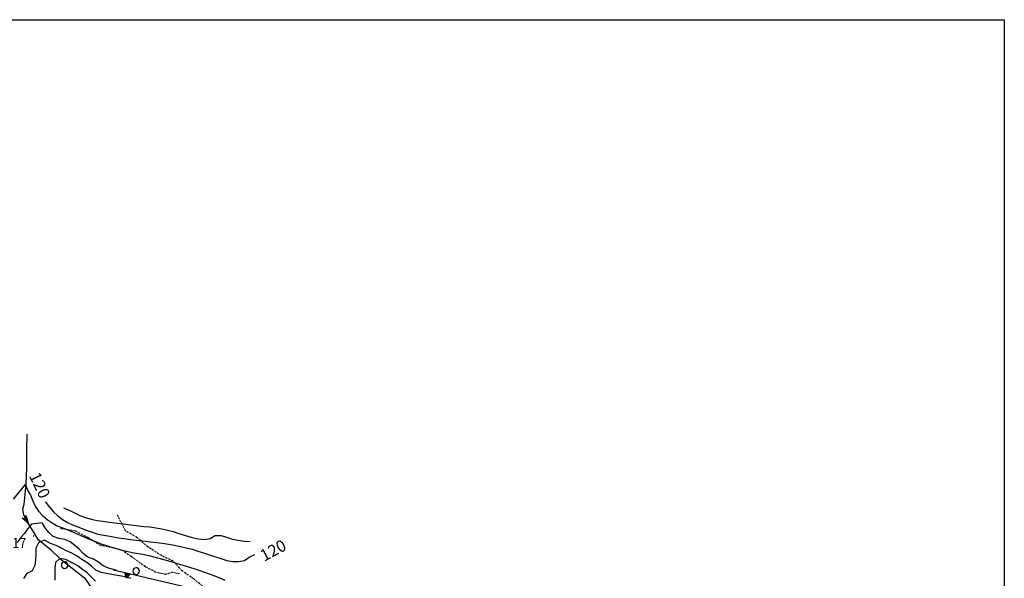
# Model space of a CAD drawing. Extents: x 1553577 to 1554172, y 4507799 to 4508639.
# Drawn here: x 1553836 to 1554171, y 4508449 to 4508639 of the extents above; entities that cross this region are included whole.
import ezdxf

# ---------------------------------------------------------------- set-up
doc = ezdxf.new("R2010")
doc.units = 0
doc.header["$MEASUREMENT"] = 0
doc.linetypes.add('DASHDOT', pattern=[1, 0.5, -0.25, 0, -0.25])
doc.layers.get('0').update_dxf_attribs({"linetype": 'CONTINUOUS'})
for name, color, linetype in [('ALBERO', 7, 'CONTINUOUS'), ('CURVA_DIRETT', 7, 'CONTINUOUS'), ('CURVA_INTERM', 7, 'CONTINUOUS'), ('FIUME', 7, 'CONTINUOUS'), ('MURO_SOSTEG', 7, 'CONTINUOUS'), ('PUNTO_QUOTA', 7, 'CONTINUOUS'), ('QUOTA', 7, 'CONTINUOUS'), ('SENTIERO', 7, 'CONTINUOUS')]:
    doc.layers.add(name, color=color, linetype=linetype)
doc.styles.get("Standard").update_dxf_attribs({"font": 'txt', "height": 0.2})

# ---------------------------------------------------------------- blocks, each defined once
blk = doc.blocks.new('ALBERO')
at = {"layer": 'ALBERO', "color": 3, "linetype": 'CONTINUOUS'}
blk.add_lwpolyline([(1.06, 0.53), (0.8, 0.89), (0.44, 1.13), (0, 1.19), (-0.42, 1.09), (-0.78, 0.85), (-1.02, 0.47), (-1.08, 0.05), (-0.98, -0.39), (-0.74, -0.75), (-0.36, -0.97), (0.06, -1.05), (0.5, -0.95), (0.86, -0.69), (1.08, -0.33), (1.16, 0.11)], close=True, dxfattribs=at)
blk = doc.blocks.new('PUNTO')
at = {"layer": 'PUNTO_QUOTA', "color": 2, "linetype": 'CONTINUOUS'}
blk.add_lwpolyline([(-0.06, -0.06), (0.06, -0.06), (0.06, 0.06), (-0.06, 0.06)], close=True, dxfattribs=at)
at = {"layer": 'PUNTO_QUOTA', "color": 1, "linetype": 'CONTINUOUS'}
blk.add_lwpolyline([(0, 0), (0, 0)], dxfattribs=at)
at = {"layer": 'PUNTO_QUOTA', "color": 2, "linetype": 'CONTINUOUS'}
blk.add_lwpolyline([(0, 0), (0, 0)], dxfattribs=at)
blk.add_lwpolyline([(0, 0), (0, 0)], dxfattribs=at)

msp = doc.modelspace()

# ---------------------------------------------------------------- linework, layer by layer
at = {"color": 2}
msp.add_lwpolyline([(1553577.24, 4508639.16), (1554171.24, 4508639.16), (1554171.24, 4507799.16), (1553577.24, 4507799.16)], close=True, dxfattribs=at)
at = {"layer": 'CURVA_DIRETT', "color": 2, "linetype": 'CONTINUOUS'}
msp.add_lwpolyline([(1553844.6, 4508474.92), (1553844.8, 4508474.55), (1553845.99, 4508472.93), (1553847.35, 4508471.42), (1553848.8, 4508470.04), (1553850.43, 4508468.79), (1553852.16, 4508467.77), (1553854.04, 4508466.9), (1553855.95, 4508466.12), (1553857.91, 4508465.4), (1553862.5, 4508463.81), (1553864.55, 4508463.4), (1553866.56, 4508463.04), (1553868.85, 4508462.68), (1553874.55, 4508461.88), (1553876.57, 4508461.64), (1553884.54, 4508460.71), (1553886.59, 4508460.42), (1553888.55, 4508460.01), (1553894.61, 4508458.61), (1553896.55, 4508458.01), (1553898.76, 4508457.27), (1553906.43, 4508454.85), (1553908.42, 4508454.42), (1553910.43, 4508454.42), (1553912.43, 4508454.76), (1553914.05, 4508455.96), (1553915.91, 4508456.79)], dxfattribs=at)
at = {"layer": 'CURVA_INTERM', "color": 10, "linetype": 'CONTINUOUS'}
for points in [[(1553833.71, 4508475.67), (1553837.79, 4508480.75), (1553838.53, 4508478.8), (1553839.53, 4508477.02), (1553840.32, 4508475.19), (1553841.18, 4508473.34), (1553842.25, 4508471.6), (1553843.66, 4508470.1), (1553845.25, 4508468.8), (1553846.91, 4508467.65), (1553848.64, 4508466.62), (1553850.59, 4508465.89), (1553852.47, 4508465.12), (1553859.91, 4508461.95), (1553861.94, 4508461.13), (1553863.89, 4508460.42), (1553865.83, 4508459.78), (1553867.86, 4508459.15), (1553870.3, 4508458.44), (1553872.25, 4508457.99), (1553874.32, 4508457.58), (1553876.34, 4508457.24), (1553878.32, 4508456.83), (1553880.27, 4508456.36), (1553885.71, 4508454.93), (1553887.7, 4508454.35), (1553895.14, 4508452.04), (1553897.23, 4508451.35), (1553902.02, 4508449.66), (1553903.88, 4508448.91), (1553905.7, 4508448.05)], [(1553850.82, 4508472.78), (1553852.7, 4508471.96), (1553854.49, 4508471.04), (1553856.36, 4508470.19), (1553858.27, 4508469.48), (1553860.21, 4508468.91), (1553862.22, 4508468.49), (1553864.21, 4508468.17), (1553866.38, 4508467.86), (1553870.17, 4508467.38), (1553878.16, 4508466.43), (1553880.21, 4508466.26), (1553882.22, 4508465.99), (1553884.25, 4508465.63), (1553886.23, 4508465.18), (1553888.19, 4508464.64), (1553890.11, 4508464), (1553894.59, 4508462.6), (1553896.61, 4508462.24), (1553898.72, 4508461.91), (1553900.7, 4508462.27), (1553902.43, 4508463.3), (1553904.43, 4508463.3), (1553906.38, 4508462.73), (1553908.32, 4508462.1), (1553910.32, 4508461.75), (1553912.36, 4508461.43), (1553914.36, 4508461.29)], [(1553868.71, 4508451.54), (1553866.14, 4508452.2), (1553864.3, 4508453.03), (1553862.68, 4508454.21), (1553860.98, 4508455.28), (1553859.08, 4508455.9), (1553857.5, 4508457.16), (1553856.1, 4508458.61), (1553854.61, 4508459.95), (1553853.02, 4508461.18), (1553851.18, 4508462.01), (1553849.21, 4508462.34), (1553847.29, 4508463.01), (1553845.77, 4508464.33), (1553844.55, 4508465.91), (1553843.46, 4508467.62), (1553839.91, 4508467.19), (1553838.61, 4508465.67), (1553837.49, 4508464.01), (1553836.11, 4508462.55), (1553834.98, 4508460.89)], [(1553873.74, 4508448.68), (1553871.8, 4508449.2), (1553869.83, 4508449.62), (1553867.85, 4508449.93), (1553863.64, 4508450.66), (1553861.84, 4508451.52), (1553860.36, 4508452.87), (1553858.75, 4508454.09), (1553857.07, 4508455.17), (1553855.41, 4508456.31), (1553853.64, 4508457.27), (1553851.83, 4508458.14), (1553850.05, 4508459.05), (1553848.23, 4508459.93), (1553846.32, 4508460.54), (1553844.28, 4508461.78), (1553842.32, 4508460.81), (1553841.36, 4508459.05), (1553841.39, 4508457.04), (1553841.3, 4508455.03), (1553840.99, 4508453.05), (1553840.09, 4508451.25), (1553838.3, 4508450.35), (1553837.18, 4508448.69)], [(1553861.71, 4508447.73), (1553860.27, 4508449.13), (1553858.86, 4508450.56), (1553857.22, 4508451.7), (1553855.67, 4508452.97), (1553853.91, 4508453.94), (1553851.52, 4508455.18), (1553849.55, 4508455.5), (1553848.04, 4508454.17), (1553847.85, 4508452.17), (1553847.84, 4508450.15), (1553847.84, 4508448.14)]]:
    msp.add_lwpolyline(points, dxfattribs=at)
at = {"layer": 'FIUME', "color": 5, "linetype": 'CONTINUOUS'}
for points in [[(1553838.32, 4508497.83), (1553838.2, 4508492.68), (1553838.18, 4508486.23), (1553837.92, 4508480.97), (1553837.29, 4508473.88), (1553836.78, 4508472.3), (1553837.16, 4508470.41), (1553838.84, 4508467.2), (1553841.92, 4508462.14), (1553846.16, 4508458.76), (1553849.55, 4508455.5), (1553857.98, 4508448.9), (1553860.26, 4508445.55)], [(1553836.69, 4508469.35), (1553838.82, 4508467.26), (1553836.69, 4508469.35), (1553837.79, 4508468.92), (1553837.93, 4508470.11), (1553838.82, 4508467.26)]]:
    msp.add_lwpolyline(points, dxfattribs=at)
at = {"layer": 'MURO_SOSTEG', "linetype": 'CONTINUOUS'}
msp.add_line((1553867.77, 4508451.67), (1553915.41, 4508440.5), dxfattribs=at)
msp.add_lwpolyline([(1553873.61, 4508450.3), (1553872.24, 4508448.83), (1553871.66, 4508450.76), (1553872.33, 4508449.2), (1553872.57, 4508449.56), (1553872.22, 4508449.89), (1553872.85, 4508449.86), (1553872.07, 4508450.29), (1553873.06, 4508450.14), (1553872.02, 4508450.53)], close=True, dxfattribs=at)
at = {"layer": 'SENTIERO', "color": 2, "linetype": 'DASHDOT'}
for points in [[(1553891.39, 4508418.05), (1553893.23, 4508420.34), (1553894.8, 4508424.49), (1553897.29, 4508428.13), (1553898.65, 4508431.12), (1553899.81, 4508433.11), (1553900.87, 4508436.23), (1553901.18, 4508439.1), (1553900.3, 4508442.15), (1553898.03, 4508446.14), (1553895.14, 4508448.5), (1553891.15, 4508451.29), (1553888.2, 4508454.53), (1553884.2, 4508456.47), (1553879.58, 4508459.4), (1553875.77, 4508462.68), (1553871.87, 4508464.96), (1553869.09, 4508470.37)], [(1553890.27, 4508450.27), (1553887.88, 4508450.77), (1553885.54, 4508450.07), (1553882.39, 4508450.74), (1553878.7, 4508452.66), (1553873.95, 4508456.08), (1553870.88, 4508458.18), (1553867.8, 4508459.1), (1553863.43, 4508459.92), (1553859.34, 4508462.51), (1553854.84, 4508464.84), (1553849.38, 4508465.72)]]:
    msp.add_lwpolyline(points, dxfattribs=at)

# ---------------------------------------------------------------- block references
at = {"layer": 'ALBERO', "color": 3, "linetype": 'CONTINUOUS'}
for p in [(1553851.13, 4508453.18), (1553875.48, 4508451.12)]:
    msp.add_blockref('ALBERO', p, dxfattribs=at)
at = {"layer": 'PUNTO_QUOTA', "color": 1, "linetype": 'CONTINUOUS'}
msp.add_blockref('PUNTO', (1553840.67, 4508463.18), dxfattribs=at)

# ---------------------------------------------------------------- texts
at = {"layer": 'CURVA_DIRETT', "color": 1, "linetype": 'CONTINUOUS'}
for rotation, p in [(295.4745, (1553838.94, 4508483.71)), (28.0725, (1553919.1, 4508454.35))]:
    msp.add_text('120', height=4, rotation=rotation, dxfattribs=at).set_placement(p)
at = {"layer": 'QUOTA', "linetype": 'CONTINUOUS', "width": 0.941176}
msp.add_text('114.17', height=3.4, dxfattribs=at).set_placement((1553824.8, 4508459.1))

doc.saveas('drawing.dxf')
